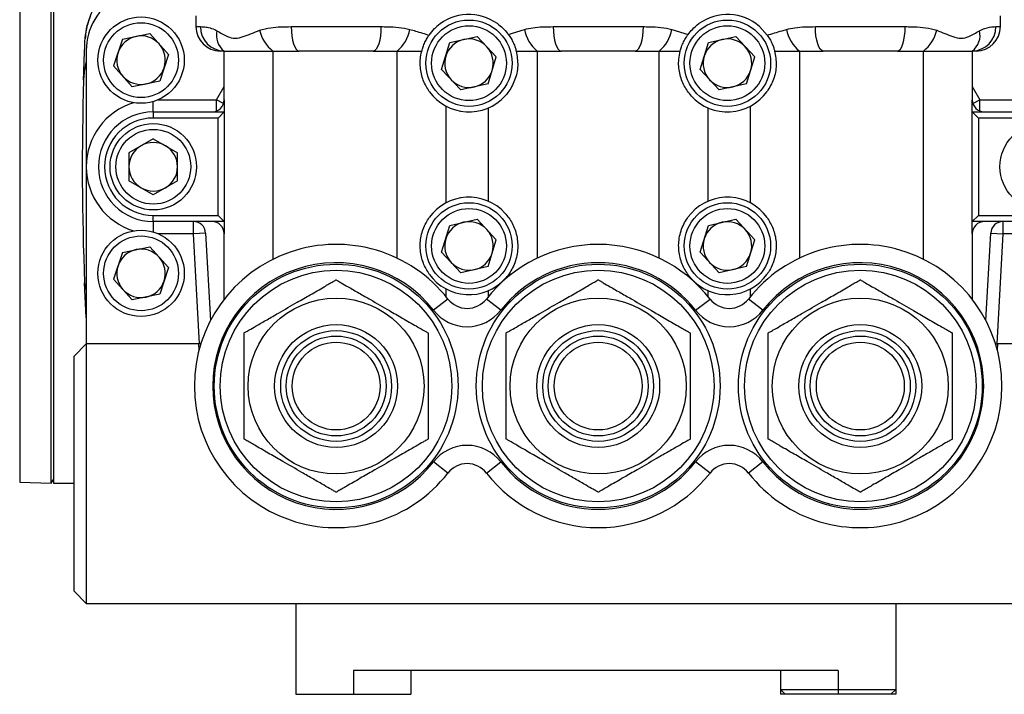
# Model space of a CAD drawing. Units: inches. Extents: x -42.7 to 38.5, y -16.9 to 27.5.
# Drawn here: x -15.9 to -7.8, y 1.3 to 6.8 of the extents above; entities that cross this region are included whole.
import ezdxf

# ---------------------------------------------------------------- set-up
doc = ezdxf.new("R2010")
doc.units = ezdxf.units.IN
doc.header["$MEASUREMENT"] = 0

msp = doc.modelspace()

# ---------------------------------------------------------------- linework, layer by layer
at = {"color": 8, "linetype": 'Continuous', "lineweight": 25}
for p, q in [((-15.8657, 8.1762), (-15.8657, 5.5874)), ((-14.4199, 6.7374), (-14.382, 6.7374)), ((-7.8577, 6.7374), (-7.8199, 6.7374)), ((-14.2514, 6.1374), (-14.1886, 6.2451)), ((-8.0511, 6.2451), (-7.9883, 6.1374)), ((-14.7699, 6.0374), (-14.7699, 6.1225)), ((-14.7287, 6.1374), (-14.2514, 6.1374)), ((-14.2514, 6.0446), (-14.2514, 6.1374)), ((-14.1932, 6.1074), (-14.2514, 6.1374)), ((-8.0465, 6.1074), (-7.9883, 6.1374)), ((-7.9883, 6.0446), (-7.9883, 6.1374)), ((-7.9883, 6.1374), (-7.551, 6.1374)), ((-15.8657, 5.5874), (-15.8657, 2.9987)), ((-14.7699, 5.1374), (-14.7699, 5.0524)), ((-14.4399, 5.0374), (-14.7287, 5.0374)), ((-7.551, 5.0374), (-7.7998, 5.0374)), ((-14.3932, 4.0869), (-14.3959, 4.1324)), ((-7.8439, 4.1324), (-7.8466, 4.0869))]:
    msp.add_line(p, q, dxfattribs=at)
at = {"color": 7, "linetype": 'Continuous', "lineweight": 25}
for p, q in [((-15.6084, 5.5874), (-15.6084, 8.1852)), ((-15.5887, 8.1859), (-15.5887, 2.989)), ((-14.4199, 6.8253), (-14.4199, 6.7374)), ((-7.8199, 6.7374), (-7.8199, 6.8265)), ((-13.638, 6.7374), (-12.9017, 6.7374)), ((-11.8572, 6.6738), (-11.7251, 6.7149)), ((-11.488, 6.7374), (-10.7517, 6.7374)), ((-10.5146, 6.7149), (-10.3826, 6.6738)), ((-9.796, 6.7381), (-9.7325, 6.6673)), ((-9.338, 6.7374), (-8.6017, 6.7374)), ((-15.0231, 6.6339), (-15.095, 6.4155)), ((-15.0231, 6.6339), (-14.798, 6.6808)), ((-14.6448, 6.5094), (-14.798, 6.6808)), ((-12.336, 6.6062), (-12.1118, 6.657)), ((-11.9557, 6.4883), (-12.1118, 6.657)), ((-10.216, 6.6062), (-9.9918, 6.657)), ((-9.8357, 6.4883), (-9.9918, 6.657)), ((-12.4041, 6.3866), (-12.336, 6.6062)), ((-10.2841, 6.3866), (-10.216, 6.6062)), ((-15.3199, 6.5414), (-15.3199, 5.5874)), ((-14.6448, 6.5094), (-14.7167, 6.291)), ((-14.1886, 6.5374), (-14.2199, 6.5374)), ((-14.1886, 6.5374), (-13.7886, 6.5374)), ((-14.1886, 6.1374), (-14.1886, 6.5374)), ((-13.7886, 6.5374), (-13.574, 6.5374)), ((-13.7886, 6.5374), (-13.7886, 4.8278)), ((-12.9657, 6.5374), (-13.574, 6.5374)), ((-12.9657, 6.5374), (-12.7699, 6.5374)), ((-12.7699, 6.5374), (-12.5672, 6.5374)), ((-12.7699, 4.8369), (-12.7699, 6.5374)), ((-12.0238, 6.2687), (-11.9557, 6.4883)), ((-11.7926, 6.5374), (-11.6199, 6.5374)), ((-11.6199, 6.5374), (-11.424, 6.5374)), ((-11.6199, 6.5374), (-11.6199, 4.8369)), ((-10.8157, 6.5374), (-11.424, 6.5374)), ((-10.8157, 6.5374), (-10.6199, 6.5374)), ((-10.6199, 6.5374), (-10.4472, 6.5374)), ((-10.6199, 4.8369), (-10.6199, 6.5374)), ((-9.9038, 6.2687), (-9.8357, 6.4883)), ((-9.6726, 6.5374), (-9.4699, 6.5374)), ((-9.4699, 6.5374), (-9.274, 6.5374)), ((-9.4699, 6.5374), (-9.4699, 4.8369)), ((-8.6657, 6.5374), (-9.274, 6.5374)), ((-8.6657, 6.5374), (-8.4511, 6.5374)), ((-8.4511, 6.5374), (-8.0511, 6.5374)), ((-8.4511, 4.8278), (-8.4511, 6.5374)), ((-8.0511, 6.5374), (-8.0511, 6.1374)), ((-8.0199, 6.5374), (-8.0511, 6.5374)), ((-15.095, 6.4155), (-14.9418, 6.244)), ((-12.4041, 6.3866), (-12.248, 6.2178)), ((-10.2841, 6.3866), (-10.128, 6.2178)), ((-14.7167, 6.291), (-14.9418, 6.244)), ((-12.0238, 6.2687), (-12.248, 6.2178)), ((-9.9038, 6.2687), (-10.128, 6.2178)), ((-12.3699, 6.0854), (-12.3699, 5.2894)), ((-12.0199, 5.304), (-12.0199, 6.0708)), ((-10.2199, 6.0708), (-10.2199, 5.304)), ((-9.8699, 5.2894), (-9.8699, 6.0854)), ((-14.7699, 6.0374), (-14.7699, 5.9874)), ((-14.7699, 6.0374), (-14.1886, 6.0374)), ((-14.2386, 5.9874), (-14.7699, 5.9874)), ((-14.2386, 5.9874), (-14.1886, 6.0374)), ((-14.2386, 5.1874), (-14.2386, 5.9874)), ((-14.1886, 6.0374), (-14.1886, 5.1374)), ((-8.0011, 5.9874), (-8.0511, 6.0374)), ((-8.0511, 6.0374), (-7.4699, 6.0374)), ((-8.0511, 5.1374), (-8.0511, 6.0374)), ((-7.4699, 5.9874), (-8.0011, 5.9874)), ((-8.0011, 5.9874), (-8.0011, 5.1874)), ((-14.7699, 5.8173), (-14.969, 5.7024)), ((-14.7699, 5.8173), (-14.5708, 5.7024)), ((-14.969, 5.7024), (-14.969, 5.4725)), ((-14.5708, 5.4725), (-14.5708, 5.7024)), ((-15.6084, 2.9897), (-15.6084, 5.5874)), ((-15.3199, 5.5874), (-15.3199, 4.1324)), ((-14.7699, 5.3575), (-14.969, 5.4725)), ((-14.5708, 5.4725), (-14.7699, 5.3575)), ((-14.7699, 5.1874), (-14.2386, 5.1874)), ((-14.7699, 5.1374), (-14.7699, 5.1874)), ((-14.2386, 5.1874), (-14.1886, 5.1374)), ((-8.0011, 5.1874), (-8.0511, 5.1374)), ((-8.0011, 5.1874), (-7.4699, 5.1874)), ((-14.1886, 5.1374), (-14.7699, 5.1374)), ((-14.4399, 5.0374), (-14.4399, 5.1374)), ((-12.4041, 4.8866), (-12.336, 5.1062)), ((-12.336, 5.1062), (-12.1118, 5.157)), ((-11.9557, 4.9883), (-12.1118, 5.157)), ((-10.2841, 4.8866), (-10.216, 5.1062)), ((-10.216, 5.1062), (-9.9918, 5.157)), ((-9.8357, 4.9883), (-9.9918, 5.157)), ((-7.4699, 5.1374), (-8.0511, 5.1374)), ((-7.7998, 5.1374), (-7.7998, 5.0374)), ((-14.3401, 5.0429), (-14.4399, 5.0374)), ((-14.3904, 4.1326), (-14.4399, 5.0374)), ((-14.3401, 5.0429), (-14.3008, 4.3247)), ((-14.1886, 4.4997), (-14.1886, 5.0374)), ((-8.0511, 5.0374), (-8.0511, 4.4997)), ((-7.939, 4.3247), (-7.8997, 5.0429)), ((-7.8997, 5.0429), (-7.7998, 5.0374)), ((-7.7998, 5.0374), (-7.8493, 4.1326)), ((-15.0231, 4.8839), (-14.798, 4.9308)), ((-14.6448, 4.7594), (-14.798, 4.9308)), ((-12.0238, 4.7687), (-11.9557, 4.9883)), ((-9.9038, 4.7687), (-9.8357, 4.9883)), ((-15.0231, 4.8839), (-15.095, 4.6655)), ((-12.4041, 4.8866), (-12.248, 4.7178)), ((-10.2841, 4.8866), (-10.128, 4.7178)), ((-12.0238, 4.7687), (-12.248, 4.7178)), ((-9.9038, 4.7687), (-10.128, 4.7178)), ((-14.6448, 4.7594), (-14.7167, 4.541)), ((-15.3333, 4.6354), (-15.3199, 4.5719)), ((-15.3199, 4.3503), (-15.3333, 4.6354)), ((-15.095, 4.6655), (-14.9418, 4.494)), ((-14.7167, 4.541), (-14.9418, 4.494)), ((-12.3699, 4.5854), (-12.3699, 4.5232)), ((-12.0199, 4.5232), (-12.0199, 4.5708)), ((-10.2199, 4.5708), (-10.2199, 4.5232)), ((-9.8699, 4.5232), (-9.8699, 4.5854)), ((-12.3527, 4.5017), (-12.471, 4.4095)), ((-11.9187, 4.4095), (-12.0371, 4.5017)), ((-10.321, 4.4095), (-10.2027, 4.5017)), ((-9.7687, 4.4095), (-9.8871, 4.5017)), ((-15.3199, 4.1324), (-15.4199, 4.0324)), ((-15.3199, 4.1324), (-15.3199, 2.0024)), ((-14.3959, 4.1324), (-15.3199, 4.1324)), ((-14.3796, 4.1338), (-14.3959, 4.1324)), ((-7.8602, 4.1338), (-7.8439, 4.1324)), ((-6.9199, 4.1324), (-7.8439, 4.1324)), ((-15.4199, 2.1024), (-15.4199, 4.0324)), ((-12.3527, 3.0732), (-12.471, 3.1653)), ((-12.0371, 3.0732), (-11.9187, 3.1653)), ((-10.2027, 3.0732), (-10.321, 3.1653)), ((-9.7687, 3.1653), (-9.8871, 3.0732)), ((-15.8657, 2.9987), (-15.6084, 2.9897)), ((-15.6084, 2.9897), (-15.5887, 3.0212)), ((-15.5887, 2.989), (-15.4199, 2.989)), ((-15.4199, 2.1024), (-15.3199, 2.0024)), ((-15.3199, 2.0024), (-6.9199, 2.0024)), ((-13.6005, 2.0024), (-13.6005, 1.2567)), ((-8.6793, 2.0024), (-8.6793, 1.2961)), ((-9.1517, 1.4536), (-13.1281, 1.4536)), ((-13.1281, 1.4536), (-13.1281, 1.2567)), ((-12.6556, 1.4536), (-12.6556, 1.2567)), ((-9.6241, 1.4536), (-9.6241, 1.2961)), ((-9.1517, 1.4536), (-9.1517, 1.2961)), ((-9.6241, 1.2961), (-9.1517, 1.2961)), ((-9.6241, 1.2961), (-9.5848, 1.2567)), ((-9.6241, 1.2961), (-9.6241, 1.2567)), ((-9.1517, 1.2961), (-8.6793, 1.2961)), ((-9.1517, 1.2961), (-9.1517, 1.2567)), ((-8.6793, 1.2961), (-8.7186, 1.2567)), ((-8.6793, 1.2961), (-8.6793, 1.2567)), ((-13.6005, 1.2567), (-13.1281, 1.2567)), ((-13.1281, 1.2567), (-12.6556, 1.2567)), ((-9.5848, 1.2567), (-9.6241, 1.2567)), ((-9.1517, 1.2567), (-9.5848, 1.2567)), ((-8.7186, 1.2567), (-9.1517, 1.2567)), ((-8.6793, 1.2567), (-8.7186, 1.2567))]:
    msp.add_line(p, q, dxfattribs=at)
at = {"color": 7, "linetype": 'Continuous', "lineweight": 25, "flags": 128}
for points in [[(-13.638, 6.7374), (-13.6368, 6.6984), (-13.6332, 6.6609), (-13.6273, 6.6263), (-13.6193, 6.596), (-13.6096, 6.5711), (-13.5985, 6.5526), (-13.5865, 6.5413), (-13.574, 6.5374)], [(-12.9017, 6.7374), (-12.9029, 6.6984), (-12.9066, 6.6609), (-12.9125, 6.6263), (-12.9205, 6.596), (-12.9302, 6.5711), (-12.9412, 6.5526), (-12.9533, 6.5413), (-12.9657, 6.5374)], [(-11.488, 6.7374), (-11.4868, 6.6984), (-11.4832, 6.6609), (-11.4773, 6.6263), (-11.4693, 6.596), (-11.4596, 6.5711), (-11.4485, 6.5526), (-11.4365, 6.5413), (-11.424, 6.5374)], [(-10.7517, 6.7374), (-10.7529, 6.6984), (-10.7566, 6.6609), (-10.7625, 6.6263), (-10.7705, 6.596), (-10.7802, 6.5711), (-10.7912, 6.5526), (-10.8033, 6.5413), (-10.8157, 6.5374)], [(-9.274, 6.5374), (-9.2865, 6.5413), (-9.2985, 6.5526), (-9.3096, 6.5711), (-9.3193, 6.596), (-9.3273, 6.6263), (-9.3332, 6.6609), (-9.3368, 6.6984), (-9.338, 6.7374)], [(-8.6657, 6.5374), (-8.6533, 6.5413), (-8.6412, 6.5526), (-8.6302, 6.5711), (-8.6205, 6.596), (-8.6125, 6.6263), (-8.6066, 6.6609), (-8.6029, 6.6984), (-8.6017, 6.7374)]]:
    msp.add_lwpolyline(points, dxfattribs=at)
at = {"color": 7, "linetype": 'Continuous', "lineweight": 25}
for centre, radius in [((-14.8699, 6.4624), 0.3543), ((-12.1799, 6.4374), 0.3543), ((-10.0599, 6.4374), 0.3543), ((-14.8699, 6.4624), 0.3071), ((-12.1799, 6.4374), 0.3071), ((-10.0599, 6.4374), 0.3071), ((-14.7699, 5.5874), 0.3543), ((-7.4699, 5.5874), 0.3543), ((-14.7699, 5.5874), 0.3071), ((-12.1799, 4.9374), 0.3543), ((-10.0599, 4.9374), 0.3543), ((-12.1799, 4.9374), 0.3071), ((-10.0599, 4.9374), 0.3071), ((-14.8699, 4.7124), 0.3543), ((-14.8699, 4.7124), 0.3071), ((-13.2699, 3.7874), 1), ((-11.1199, 3.7874), 1), ((-8.9699, 3.7874), 1), ((-13.2699, 3.7874), 0.95), ((-11.1199, 3.7874), 0.95), ((-8.9699, 3.7874), 0.95), ((-13.2699, 3.7874), 0.7218), ((-11.1199, 3.7874), 0.7218), ((-8.9699, 3.7874), 0.7218), ((-13.2699, 3.7874), 0.5042), ((-11.1199, 3.7874), 0.5042), ((-8.9699, 3.7874), 0.5042), ((-13.2699, 3.7874), 0.4546), ((-11.1199, 3.7874), 0.4546), ((-8.9699, 3.7874), 0.4546), ((-13.2699, 3.7874), 0.4101), ((-13.2699, 3.7874), 0.3605), ((-11.1199, 3.7874), 0.4101), ((-11.1199, 3.7874), 0.3605), ((-8.9699, 3.7874), 0.4101), ((-8.9699, 3.7874), 0.3605)]:
    msp.add_circle(centre, radius, dxfattribs=at)
for centre, radius, start, end in [((-14.8199, 6.5414), 0.5, 118.67843, 180), ((-12.1799, 6.4374), 0.4, 54.22095, 131.27403), ((-10.0599, 6.4374), 0.4, 48.72597, 125.77905), ((-14.2199, 6.7374), 0.2, 180, 270), ((-14.1853, 6.7342), 0.1968, 179.05778, 269.02572), ((-13.5928, 6.783), 0.3141, 193.77727, 231.42659), ((-12.9595, 6.7699), 0.3, 309.21249, 349.43955), ((-11.4302, 6.7699), 0.3, 190.56045, 230.78751), ((-10.8095, 6.7699), 0.3, 309.21249, 349.43955), ((-9.2802, 6.7699), 0.3, 190.56045, 230.78751), ((-8.647, 6.783), 0.3141, 308.57341, 346.22273), ((-8.0545, 6.7342), 0.1968, 270.97428, 0.94222), ((-8.0199, 6.7374), 0.2, 270, 0), ((-14.8699, 6.4624), 0.1991, 101.78292, 161.78292), ((-14.8699, 6.4624), 0.1991, 41.78292, 101.78292), ((-14.0925, 6.6653), 0.16, 166.05305, 233.04932), ((-12.1799, 6.4374), 0.1991, 102.77139, 162.77139), ((-12.1799, 6.4374), 0.1991, 42.77139, 102.77139), ((-10.0599, 6.4374), 0.1991, 102.77139, 162.77139), ((-10.0599, 6.4374), 0.1991, 42.77139, 102.77139), ((-8.1473, 6.6653), 0.16, 306.95068, 13.94695), ((-14.8699, 6.4624), 0.1991, 341.78292, 41.78292), ((-12.1799, 6.4374), 0.1991, 342.77139, 42.77139), ((-10.0599, 6.4374), 0.1991, 342.77139, 42.77139), ((-14.8699, 6.4624), 0.1991, 161.78292, 221.78292), ((-12.1799, 6.4374), 0.1991, 162.77139, 222.77139), ((-10.0599, 6.4374), 0.1991, 162.77139, 222.77139), ((-14.8699, 6.4624), 0.1991, 281.78292, 341.78292), ((-14.8699, 6.4624), 0.1991, 221.78292, 281.78292), ((-12.1799, 6.4374), 0.1991, 222.77139, 282.77139), ((-12.1799, 6.4374), 0.1991, 282.77139, 342.77139), ((-10.0599, 6.4374), 0.1991, 222.77139, 282.77139), ((-10.0599, 6.4374), 0.1991, 282.77139, 342.77139), ((8.2696, 5.5874), 23.622, 178.27103, 182.30991), ((-12.1799, 6.4374), 0.4, 215.55456, 317.60908), ((-10.0599, 6.4374), 0.4, 222.39092, 324.44544), ((-14.2886, 6.1374), 0.1, 270, 0), ((-7.9511, 6.1374), 0.1, 180, 270), ((-14.7699, 5.5874), 0.45, 90, 270), ((-14.7699, 5.5874), 0.4, 90, 270), ((-14.7699, 5.5874), 0.1991, 120, 180), ((-14.7699, 5.5874), 0.1991, 60, 120), ((-14.7699, 5.5874), 0.1991, 0, 60), ((-14.7699, 5.5874), 0.1991, 180, 240), ((-14.7699, 5.5874), 0.1991, 300, 0), ((-14.7699, 5.5874), 0.1991, 240, 300), ((-12.1799, 4.9374), 0.4, 42.39092, 144.44544), ((-10.0599, 4.9374), 0.4, 35.55456, 137.60908), ((-14.4399, 5.0374), 0.1, 3.13235, 90), ((-14.2886, 5.0374), 0.1, 0, 90), ((-12.1799, 4.9374), 0.1991, 102.77139, 162.77139), ((-12.1799, 4.9374), 0.1991, 42.77139, 102.77139), ((-10.0599, 4.9374), 0.1991, 102.77139, 162.77139), ((-10.0599, 4.9374), 0.1991, 42.77139, 102.77139), ((-7.9511, 5.0374), 0.1, 90, 180), ((-7.7998, 5.0374), 0.1, 90, 176.86765), ((-12.1799, 4.9374), 0.1991, 342.77139, 42.77139), ((-10.0599, 4.9374), 0.1991, 342.77139, 42.77139), ((-13.2699, 3.7874), 1.1625, 37.9087, 322.0913), ((-12.1799, 4.9374), 0.1991, 162.77139, 222.77139), ((-11.1199, 3.7874), 1.1625, 37.9087, 142.0913), ((-10.0599, 4.9374), 0.1991, 162.77139, 222.77139), ((-8.9699, 3.7874), 1.1625, 217.9087, 142.0913), ((-14.8699, 4.7124), 0.1991, 101.78292, 161.78292), ((-14.8699, 4.7124), 0.1991, 41.78292, 101.78292), ((-12.1799, 4.9374), 0.1991, 282.77139, 342.77139), ((-10.0599, 4.9374), 0.1991, 282.77139, 342.77139), ((-14.8699, 4.7124), 0.1991, 161.78292, 221.78292), ((-14.8699, 4.7124), 0.1991, 341.78292, 41.78292), ((-13.2699, 3.7874), 1.0125, 37.9087, 322.0913), ((-12.1799, 4.9374), 0.1991, 222.77139, 282.77139), ((-11.1199, 3.7874), 1.0125, 37.9087, 142.0913), ((-10.0599, 4.9374), 0.1991, 222.77139, 282.77139), ((-8.9699, 3.7874), 1.0125, 217.9087, 142.0913), ((-12.1799, 4.9374), 0.4, 215.55456, 317.60908), ((-10.0599, 4.9374), 0.4, 222.39092, 324.44544), ((-14.8699, 4.7124), 0.1991, 281.78292, 341.78292), ((-14.8699, 4.7124), 0.1991, 221.78292, 281.78292), ((-12.1949, 4.6246), 0.2, 217.9087, 322.0913), ((-10.0449, 4.6246), 0.2, 217.9087, 322.0913), ((-12.1949, 4.6246), 0.35, 217.9087, 322.0913), ((-10.0449, 4.6246), 0.35, 217.9087, 322.0913), ((-12.1949, 2.9503), 0.35, 37.9087, 142.0913), ((-10.0449, 2.9503), 0.35, 37.9087, 142.0913), ((-12.1949, 2.9503), 0.2, 37.9087, 142.0913), ((-11.1199, 3.7874), 1.0125, 217.9087, 322.0913), ((-10.0449, 2.9503), 0.2, 37.9087, 142.0913), ((-11.1199, 3.7874), 1.1625, 217.9087, 322.0913)]:
    msp.add_arc(centre, radius, start, end, dxfattribs=at)
at = {"color": 8, "linetype": 'Continuous', "lineweight": 25}
for start, end in [(107.00958, 180), (180, 252.99042)]:
    msp.add_arc((-14.7699, 5.5874), 0.55, start, end, dxfattribs=at)
at = {"color": 7, "linetype": 'Continuous', "lineweight": 25}
for points, knots in [([(-15.0699, 7.1115), (-15.0875, 7.098), (-15.1297, 7.0654), (-15.1859, 7.0032), (-15.2387, 6.9281), (-15.2802, 6.8468), (-15.3091, 6.7612), (-15.3249, 6.6913), (-15.3267, 6.6504), (-15.3272, 6.639)], [0, 0, 0, 0, 0.1198803, 0.2880913, 0.4504528, 0.6153656, 0.7789099, 0.9384317, 1, 1, 1, 1]), ([(-14.382, 6.7374), (-14.3738, 6.7373), (-14.3555, 6.7369), (-14.3167, 6.7311), (-14.2782, 6.7195), (-14.2537, 6.7069), (-14.2477, 6.7038)], [0, 0, 0, 0, 0.260711, 0.575306, 0.895045, 1, 1, 1, 1]), ([(-14.2477, 6.7038), (-14.2202, 6.6868), (-14.1761, 6.6596), (-14.0994, 6.6355), (-14.0124, 6.6602), (-13.943, 6.6893), (-13.8978, 6.7082)], [0, 0, 0, 0, 0.301086, 0.483052, 0.663755, 1, 1, 1, 1]), ([(-13.8978, 6.7082), (-13.8678, 6.7158), (-13.7868, 6.7364), (-13.6955, 6.737), (-13.638, 6.7374)], [0, 0, 0, 0, 0.370477, 1, 1, 1, 1]), ([(-12.9017, 6.7374), (-12.8847, 6.7373), (-12.835, 6.7369), (-12.7542, 6.7333), (-12.6947, 6.7211), (-12.6646, 6.7149)], [0, 0, 0, 0, 0.20511, 0.599345, 1, 1, 1, 1]), ([(-12.6646, 6.7149), (-12.6492, 6.7104), (-12.594, 6.6943), (-12.5435, 6.6786), (-12.5073, 6.6673)], [0, 0, 0, 0, 0.279913, 1, 1, 1, 1]), ([(-12.5073, 6.6673), (-12.4924, 6.6864), (-12.4721, 6.7125), (-12.4497, 6.7326), (-12.4437, 6.7381)], [0, 0, 0, 0, 0.731895, 1, 1, 1, 1]), ([(-11.946, 6.7619), (-11.9171, 6.7381), (-11.8858, 6.7123), (-11.8591, 6.6764), (-11.8572, 6.6738)], [0, 0, 0, 0, 0.9277499, 1, 1, 1, 1]), ([(-11.7251, 6.7149), (-11.7025, 6.7198), (-11.6281, 6.7361), (-11.5455, 6.7369), (-11.488, 6.7374)], [0, 0, 0, 0, 0.304552, 1, 1, 1, 1]), ([(-10.7517, 6.7374), (-10.7347, 6.7373), (-10.685, 6.7369), (-10.6042, 6.7333), (-10.5447, 6.7211), (-10.5146, 6.7149)], [0, 0, 0, 0, 0.20511, 0.599345, 1, 1, 1, 1]), ([(-10.3826, 6.6738), (-10.3711, 6.6882), (-10.3434, 6.7231), (-10.3121, 6.7476), (-10.2937, 6.7619)], [0, 0, 0, 0, 0.413248, 1, 1, 1, 1]), ([(-9.7325, 6.6673), (-9.6933, 6.6796), (-9.6428, 6.6955), (-9.5875, 6.7114), (-9.5751, 6.7149)], [0, 0, 0, 0, 0.777375, 1, 1, 1, 1]), ([(-9.5751, 6.7149), (-9.5525, 6.7198), (-9.4781, 6.7361), (-9.3955, 6.7369), (-9.338, 6.7374)], [0, 0, 0, 0, 0.304552, 1, 1, 1, 1]), ([(-8.6017, 6.7374), (-8.5847, 6.7373), (-8.5349, 6.737), (-8.4546, 6.7325), (-8.3856, 6.7216), (-8.3494, 6.7105), (-8.3419, 6.7082)], [0, 0, 0, 0, 0.185627, 0.542757, 0.905716, 1, 1, 1, 1]), ([(-8.3419, 6.7082), (-8.2974, 6.6896), (-8.2284, 6.6608), (-8.1418, 6.6355), (-8.0644, 6.6589), (-8.02, 6.6865), (-7.992, 6.7038)], [0, 0, 0, 0, 0.331737, 0.513703, 0.694406, 1, 1, 1, 1]), ([(-7.992, 6.7038), (-7.9775, 6.7107), (-7.9334, 6.7314), (-7.888, 6.7367), (-7.8646, 6.7373), (-7.8577, 6.7374)], [0, 0, 0, 0, 0.256707, 0.779755, 1, 1, 1, 1]), ([(-12.5672, 6.5374), (-12.5641, 6.5485), (-12.5578, 6.5706), (-12.5421, 6.6087), (-12.5243, 6.642), (-12.5124, 6.6596), (-12.5073, 6.6673)], [0, 0, 0, 0, 0.272923, 0.547382, 0.8024, 1, 1, 1, 1]), ([(-11.8572, 6.6738), (-11.8496, 6.6629), (-11.8345, 6.641), (-11.8149, 6.6028), (-11.8008, 6.5668), (-11.7953, 6.5471), (-11.7926, 6.5374)], [0, 0, 0, 0, 0.261468, 0.524348, 0.768262, 1, 1, 1, 1]), ([(-10.4472, 6.5374), (-10.4439, 6.5489), (-10.4374, 6.5719), (-10.4207, 6.6119), (-10.4013, 6.6472), (-10.3883, 6.6657), (-10.3826, 6.6738)], [0, 0, 0, 0, 0.273639, 0.54898, 0.80259, 1, 1, 1, 1]), ([(-9.7325, 6.6673), (-9.7254, 6.6566), (-9.7111, 6.6351), (-9.6926, 6.5976), (-9.6799, 6.5639), (-9.6749, 6.5456), (-9.6726, 6.5374)], [0, 0, 0, 0, 0.27075, 0.543142, 0.79412, 1, 1, 1, 1]), ([(-15.3417, 6.3001), (-15.3409, 6.3275), (-15.34, 6.355), (-15.3382, 6.4091), (-15.3373, 6.4358), (-15.3343, 6.5149), (-15.3322, 6.5663), (-15.3301, 6.6164)], [0, 0, 0, 0, 0.25, 0.25, 0.5, 0.5, 1, 1, 1, 1]), ([(-12.5053, 6.2048), (-12.5233, 6.2343), (-12.5594, 6.2932), (-12.5837, 6.405), (-12.5792, 6.4879), (-12.5687, 6.5311), (-12.5672, 6.5374)], [0, 0, 0, 0, 0.3112898, 0.6217232, 0.944997, 1, 1, 1, 1]), ([(-11.7926, 6.5374), (-11.7859, 6.497), (-11.7725, 6.4163), (-11.7999, 6.2952), (-11.8453, 6.213), (-11.8765, 6.177), (-11.8845, 6.1678)], [0, 0, 0, 0, 0.30006, 0.600123, 0.897402, 1, 1, 1, 1]), ([(-10.3553, 6.1678), (-10.3764, 6.1943), (-10.4184, 6.2473), (-10.4565, 6.3553), (-10.464, 6.4552), (-10.4517, 6.5153), (-10.4472, 6.5374)], [0, 0, 0, 0, 0.273907, 0.546993, 0.832943, 1, 1, 1, 1]), ([(-9.6726, 6.5374), (-9.6661, 6.4989), (-9.6531, 6.4219), (-9.6766, 6.3015), (-9.7149, 6.2375), (-9.7345, 6.2048)], [0, 0, 0, 0, 0.328952, 0.657878, 1, 1, 1, 1]), ([(-15.3199, 6.4541), (-15.328, 6.4161), (-15.3389, 6.3652), (-15.3411, 6.3133), (-15.3417, 6.3001)], [0, 0, 0, 0, 0.745851, 1, 1, 1, 1]), ([(-14.1886, 6.1374), (-14.1886, 6.1373), (-14.1886, 6.1229), (-14.1886, 6.0941), (-14.1886, 6.0619), (-14.1886, 6.0416), (-14.1886, 6.0388), (-14.1886, 6.0374)], [0, 0, 0, 0, 0.002489, 0.303203, 0.604985, 0.800381, 1, 1, 1, 1]), ([(-8.0511, 6.0374), (-8.0511, 6.0388), (-8.0511, 6.0415), (-8.0511, 6.0616), (-8.0511, 6.094), (-8.0511, 6.1228), (-8.0511, 6.1373), (-8.0511, 6.1374)], [0, 0, 0, 0, 0.194756, 0.395019, 0.695159, 0.997511, 1, 1, 1, 1]), ([(-12.5053, 4.7048), (-12.5233, 4.7343), (-12.5593, 4.7931), (-12.5838, 4.9051), (-12.5769, 5.0206), (-12.5437, 5.112), (-12.5146, 5.1559), (-12.5053, 5.17)], [0, 0, 0, 0, 0.217327, 0.434057, 0.659751, 0.890837, 1, 1, 1, 1]), ([(-11.8845, 5.2071), (-11.8634, 5.1806), (-11.8214, 5.1276), (-11.783, 5.0195), (-11.7754, 4.9016), (-11.804, 4.7837), (-11.85, 4.707), (-11.8788, 4.6742), (-11.8845, 4.6678)], [0, 0, 0, 0, 0.182267, 0.363987, 0.554267, 0.754863, 0.951439, 1, 1, 1, 1]), ([(-10.3553, 4.6678), (-10.3764, 4.6943), (-10.4184, 4.7472), (-10.4568, 4.8554), (-10.4644, 4.9733), (-10.4357, 5.0911), (-10.3897, 5.1679), (-10.361, 5.2006), (-10.3553, 5.2071)], [0, 0, 0, 0, 0.182267, 0.363987, 0.554267, 0.754863, 0.951439, 1, 1, 1, 1]), ([(-9.7345, 5.17), (-9.7164, 5.1406), (-9.6804, 5.0817), (-9.6559, 4.9697), (-9.6628, 4.8543), (-9.6961, 4.7629), (-9.7251, 4.7189), (-9.7345, 4.7048)], [0, 0, 0, 0, 0.2173273, 0.4340568, 0.6597509, 0.8908373, 1, 1, 1, 1]), ([(-14.1886, 5.1374), (-14.1886, 5.1361), (-14.1886, 5.1334), (-14.1886, 5.1132), (-14.1886, 5.0809), (-14.1886, 5.052), (-14.1886, 5.0375), (-14.1886, 5.0374)], [0, 0, 0, 0, 0.194756, 0.395019, 0.695159, 0.997511, 1, 1, 1, 1]), ([(-8.0511, 5.0374), (-8.0511, 5.0375), (-8.0511, 5.052), (-8.0511, 5.0808), (-8.0511, 5.113), (-8.0511, 5.1333), (-8.0511, 5.136), (-8.0511, 5.1374)], [0, 0, 0, 0, 0.002489, 0.303203, 0.604985, 0.800381, 1, 1, 1, 1]), ([(-14.0248, 4.2233), (-14.024, 4.2238), (-14.0224, 4.2247), (-14.0083, 4.2329), (-13.9776, 4.2506), (-13.9181, 4.2849), (-13.8361, 4.3323), (-13.7229, 4.3977), (-13.6043, 4.4661), (-13.4789, 4.5385), (-13.3903, 4.5897), (-13.3275, 4.6259), (-13.2957, 4.6443), (-13.2758, 4.6557), (-13.2701, 4.659), (-13.2699, 4.6592), (-13.2699, 4.6592)], [0, 0, 0, 0, 0.02686, 0.053606, 0.097273, 0.171956, 0.278683, 0.388158, 0.56908, 0.693176, 0.828215, 0.879469, 0.931034, 0.963025, 0.995298, 1, 1, 1, 1]), ([(-13.2699, 4.6592), (-13.2691, 4.6587), (-13.2674, 4.6578), (-13.2533, 4.6496), (-13.2227, 4.6319), (-13.1631, 4.5976), (-13.0812, 4.5502), (-12.9679, 4.4848), (-12.8494, 4.4164), (-12.7239, 4.344), (-12.6353, 4.2928), (-12.5725, 4.2566), (-12.5407, 4.2382), (-12.5209, 4.2267), (-12.5151, 4.2234), (-12.5149, 4.2233), (-12.5149, 4.2233)], [0, 0, 0, 0, 0.02686, 0.053606, 0.097273, 0.171956, 0.278683, 0.388158, 0.56908, 0.693176, 0.828215, 0.879469, 0.931034, 0.963025, 0.995298, 1, 1, 1, 1]), ([(-11.8748, 4.2233), (-11.874, 4.2238), (-11.8724, 4.2247), (-11.8583, 4.2329), (-11.8276, 4.2506), (-11.7681, 4.2849), (-11.6861, 4.3323), (-11.5729, 4.3977), (-11.4543, 4.4661), (-11.3289, 4.5385), (-11.2403, 4.5897), (-11.1775, 4.6259), (-11.1457, 4.6443), (-11.1258, 4.6557), (-11.1201, 4.659), (-11.1199, 4.6592), (-11.1199, 4.6592)], [0, 0, 0, 0, 0.0268598, 0.0536061, 0.0972731, 0.171956, 0.2786826, 0.388158, 0.5690799, 0.6931765, 0.8282147, 0.8794688, 0.9310343, 0.9630249, 0.9952977, 1, 1, 1, 1]), ([(-11.1199, 4.6592), (-11.1191, 4.6587), (-11.1174, 4.6578), (-11.1033, 4.6496), (-11.0727, 4.6319), (-11.0131, 4.5976), (-10.9312, 4.5502), (-10.8179, 4.4848), (-10.6994, 4.4164), (-10.5739, 4.344), (-10.4853, 4.2928), (-10.4225, 4.2566), (-10.3907, 4.2382), (-10.3709, 4.2267), (-10.3651, 4.2234), (-10.3649, 4.2233), (-10.3649, 4.2233)], [0, 0, 0, 0, 0.02686, 0.053606, 0.097273, 0.171956, 0.278683, 0.388158, 0.56908, 0.693176, 0.828215, 0.879469, 0.931034, 0.963025, 0.995298, 1, 1, 1, 1]), ([(-9.7248, 4.2233), (-9.724, 4.2238), (-9.7224, 4.2247), (-9.7083, 4.2329), (-9.6776, 4.2506), (-9.6181, 4.2849), (-9.5361, 4.3323), (-9.4229, 4.3977), (-9.3043, 4.4661), (-9.1789, 4.5385), (-9.0903, 4.5897), (-9.0275, 4.6259), (-8.9957, 4.6443), (-8.9758, 4.6557), (-8.9701, 4.659), (-8.9699, 4.6592), (-8.9699, 4.6592)], [0, 0, 0, 0, 0.0268598, 0.0536061, 0.0972731, 0.171956, 0.2786826, 0.388158, 0.5690799, 0.6931765, 0.8282147, 0.8794688, 0.9310343, 0.9630249, 0.9952977, 1, 1, 1, 1]), ([(-8.9699, 4.6592), (-8.9691, 4.6587), (-8.9674, 4.6578), (-8.9533, 4.6496), (-8.9227, 4.6319), (-8.8631, 4.5976), (-8.7812, 4.5502), (-8.6679, 4.4848), (-8.5494, 4.4164), (-8.4239, 4.344), (-8.3353, 4.2928), (-8.2725, 4.2566), (-8.2407, 4.2382), (-8.2209, 4.2267), (-8.2151, 4.2234), (-8.2149, 4.2233), (-8.2149, 4.2233)], [0, 0, 0, 0, 0.02686, 0.053606, 0.097273, 0.171956, 0.278683, 0.388158, 0.56908, 0.693176, 0.828215, 0.879469, 0.931034, 0.963025, 0.995298, 1, 1, 1, 1]), ([(-14.0248, 3.3515), (-14.0248, 3.3524), (-14.0248, 3.354), (-14.0248, 3.3689), (-14.0248, 3.4021), (-14.0248, 3.4655), (-14.0248, 3.5519), (-14.0248, 3.6624), (-14.0248, 3.7914), (-14.0248, 3.9378), (-14.0248, 4.0597), (-14.0248, 4.147), (-14.0248, 4.1916), (-14.0248, 4.2165), (-14.0248, 4.223), (-14.0248, 4.2233), (-14.0248, 4.2233)], [0, 0, 0, 0, 0.024821, 0.0509232, 0.0931369, 0.1642356, 0.2609799, 0.3602971, 0.5000975, 0.6517429, 0.805041, 0.8681912, 0.9319055, 0.9632782, 0.9949121, 1, 1, 1, 1]), ([(-12.5149, 4.2233), (-12.5149, 4.2225), (-12.5149, 4.2208), (-12.5149, 4.206), (-12.5149, 4.1728), (-12.5149, 4.1094), (-12.5149, 4.0229), (-12.5149, 3.9124), (-12.5149, 3.7835), (-12.5149, 3.637), (-12.5149, 3.5152), (-12.5149, 3.4278), (-12.5149, 3.3832), (-12.5149, 3.3584), (-12.5149, 3.3518), (-12.5149, 3.3516), (-12.5149, 3.3515)], [0, 0, 0, 0, 0.024821, 0.050923, 0.093137, 0.164236, 0.26098, 0.360297, 0.500097, 0.651743, 0.805041, 0.868191, 0.931905, 0.963278, 0.994912, 1, 1, 1, 1]), ([(-11.8748, 3.3515), (-11.8748, 3.3524), (-11.8748, 3.354), (-11.8748, 3.3689), (-11.8748, 3.4021), (-11.8748, 3.4655), (-11.8748, 3.5519), (-11.8748, 3.6624), (-11.8748, 3.7914), (-11.8748, 3.9378), (-11.8748, 4.0597), (-11.8748, 4.147), (-11.8748, 4.1916), (-11.8748, 4.2165), (-11.8748, 4.223), (-11.8748, 4.2233), (-11.8748, 4.2233)], [0, 0, 0, 0, 0.024821, 0.0509232, 0.0931369, 0.1642356, 0.2609799, 0.3602971, 0.5000975, 0.6517429, 0.805041, 0.8681912, 0.9319055, 0.9632782, 0.9949121, 1, 1, 1, 1]), ([(-10.3649, 4.2233), (-10.3649, 4.2225), (-10.3649, 4.2208), (-10.3649, 4.206), (-10.3649, 4.1728), (-10.3649, 4.1094), (-10.3649, 4.0229), (-10.3649, 3.9124), (-10.3649, 3.7835), (-10.3649, 3.637), (-10.3649, 3.5152), (-10.3649, 3.4278), (-10.3649, 3.3832), (-10.3649, 3.3584), (-10.3649, 3.3518), (-10.3649, 3.3516), (-10.3649, 3.3515)], [0, 0, 0, 0, 0.024821, 0.050923, 0.093137, 0.164236, 0.26098, 0.360297, 0.500097, 0.651743, 0.805041, 0.868191, 0.931905, 0.963278, 0.994912, 1, 1, 1, 1]), ([(-9.7248, 3.3515), (-9.7248, 3.3524), (-9.7248, 3.354), (-9.7248, 3.3689), (-9.7248, 3.4021), (-9.7248, 3.4655), (-9.7248, 3.5519), (-9.7248, 3.6624), (-9.7248, 3.7914), (-9.7248, 3.9378), (-9.7248, 4.0597), (-9.7248, 4.147), (-9.7248, 4.1916), (-9.7248, 4.2165), (-9.7248, 4.223), (-9.7248, 4.2233), (-9.7248, 4.2233)], [0, 0, 0, 0, 0.024821, 0.0509232, 0.0931369, 0.1642356, 0.2609799, 0.3602971, 0.5000975, 0.6517429, 0.805041, 0.8681912, 0.9319055, 0.9632782, 0.9949121, 1, 1, 1, 1]), ([(-8.2149, 4.2233), (-8.2149, 4.2225), (-8.2149, 4.2208), (-8.2149, 4.206), (-8.2149, 4.1728), (-8.2149, 4.1094), (-8.2149, 4.0229), (-8.2149, 3.9124), (-8.2149, 3.7835), (-8.2149, 3.637), (-8.2149, 3.5152), (-8.2149, 3.4278), (-8.2149, 3.3832), (-8.2149, 3.3584), (-8.2149, 3.3518), (-8.2149, 3.3516), (-8.2149, 3.3515)], [0, 0, 0, 0, 0.024821, 0.050923, 0.093137, 0.164236, 0.26098, 0.360297, 0.500097, 0.651743, 0.805041, 0.868191, 0.931905, 0.963278, 0.994912, 1, 1, 1, 1]), ([(-13.2699, 2.9157), (-13.2707, 2.9161), (-13.2723, 2.9171), (-13.2865, 2.9252), (-13.3171, 2.9429), (-13.3766, 2.9773), (-13.4586, 3.0246), (-13.5719, 3.09), (-13.6904, 3.1585), (-13.8158, 3.2309), (-13.9044, 3.282), (-13.9672, 3.3183), (-13.999, 3.3367), (-14.0189, 3.3481), (-14.0246, 3.3514), (-14.0248, 3.3515), (-14.0248, 3.3515)], [0, 0, 0, 0, 0.02686, 0.053606, 0.097273, 0.171956, 0.278683, 0.388158, 0.56908, 0.693176, 0.828215, 0.879469, 0.931034, 0.963025, 0.995298, 1, 1, 1, 1]), ([(-12.5149, 3.3515), (-12.5157, 3.3511), (-12.5174, 3.3501), (-12.5315, 3.342), (-12.5621, 3.3243), (-12.6217, 3.2899), (-12.7036, 3.2426), (-12.8169, 3.1772), (-12.9354, 3.1088), (-13.0609, 3.0363), (-13.1495, 2.9852), (-13.2123, 2.9489), (-13.2441, 2.9306), (-13.2639, 2.9191), (-13.2696, 2.9158), (-13.2699, 2.9157), (-13.2699, 2.9157)], [0, 0, 0, 0, 0.02686, 0.053606, 0.097273, 0.171956, 0.278683, 0.388158, 0.56908, 0.693176, 0.828215, 0.879469, 0.931034, 0.963025, 0.995298, 1, 1, 1, 1]), ([(-11.1199, 2.9157), (-11.1207, 2.9161), (-11.1223, 2.9171), (-11.1365, 2.9252), (-11.1671, 2.9429), (-11.2266, 2.9773), (-11.3086, 3.0246), (-11.4219, 3.09), (-11.5404, 3.1585), (-11.6658, 3.2309), (-11.7544, 3.282), (-11.8172, 3.3183), (-11.849, 3.3367), (-11.8689, 3.3481), (-11.8746, 3.3514), (-11.8748, 3.3515), (-11.8748, 3.3515)], [0, 0, 0, 0, 0.0268598, 0.0536061, 0.0972731, 0.171956, 0.2786826, 0.388158, 0.5690799, 0.6931765, 0.8282147, 0.8794688, 0.9310343, 0.9630249, 0.9952977, 1, 1, 1, 1]), ([(-10.3649, 3.3515), (-10.3657, 3.3511), (-10.3674, 3.3501), (-10.3815, 3.342), (-10.4121, 3.3243), (-10.4717, 3.2899), (-10.5536, 3.2426), (-10.6669, 3.1772), (-10.7854, 3.1088), (-10.9109, 3.0363), (-10.9995, 2.9852), (-11.0623, 2.9489), (-11.0941, 2.9306), (-11.1139, 2.9191), (-11.1196, 2.9158), (-11.1199, 2.9157), (-11.1199, 2.9157)], [0, 0, 0, 0, 0.02686, 0.053606, 0.097273, 0.171956, 0.278683, 0.388158, 0.56908, 0.693176, 0.828215, 0.879469, 0.931034, 0.963025, 0.995298, 1, 1, 1, 1]), ([(-8.9699, 2.9157), (-8.9707, 2.9161), (-8.9723, 2.9171), (-8.9865, 2.9252), (-9.0171, 2.9429), (-9.0766, 2.9773), (-9.1586, 3.0246), (-9.2719, 3.09), (-9.3904, 3.1585), (-9.5158, 3.2309), (-9.6044, 3.282), (-9.6672, 3.3183), (-9.699, 3.3367), (-9.7189, 3.3481), (-9.7246, 3.3514), (-9.7248, 3.3515), (-9.7248, 3.3515)], [0, 0, 0, 0, 0.02686, 0.053606, 0.097273, 0.171956, 0.278683, 0.388158, 0.56908, 0.693176, 0.828215, 0.879469, 0.931034, 0.963025, 0.995298, 1, 1, 1, 1]), ([(-8.2149, 3.3515), (-8.2157, 3.3511), (-8.2174, 3.3501), (-8.2315, 3.342), (-8.2621, 3.3243), (-8.3217, 3.2899), (-8.4036, 3.2426), (-8.5169, 3.1772), (-8.6354, 3.1088), (-8.7609, 3.0363), (-8.8495, 2.9852), (-8.9123, 2.9489), (-8.9441, 2.9306), (-8.9639, 2.9191), (-8.9696, 2.9158), (-8.9699, 2.9157), (-8.9699, 2.9157)], [0, 0, 0, 0, 0.02686, 0.053606, 0.097273, 0.171956, 0.278683, 0.388158, 0.56908, 0.693176, 0.828215, 0.879469, 0.931034, 0.963025, 0.995298, 1, 1, 1, 1])]:
    msp.add_open_spline(points, degree=3, knots=knots, dxfattribs=at)
at = {"color": 8, "linetype": 'Continuous', "lineweight": 25}
msp.add_open_spline([(-15.3301, 6.6164), (-15.3269, 6.6512), (-15.3204, 6.7218), (-15.289, 6.8225), (-15.2427, 6.9173), (-15.1812, 7.0019), (-15.1227, 7.0641), (-15.0818, 7.0922), (-15.0699, 7.1004)], degree=3, knots=[0, 0, 0, 0, 0.184602, 0.374189, 0.55487, 0.740207, 0.924637, 1, 1, 1, 1], dxfattribs=at)

doc.saveas('drawing.dxf')
